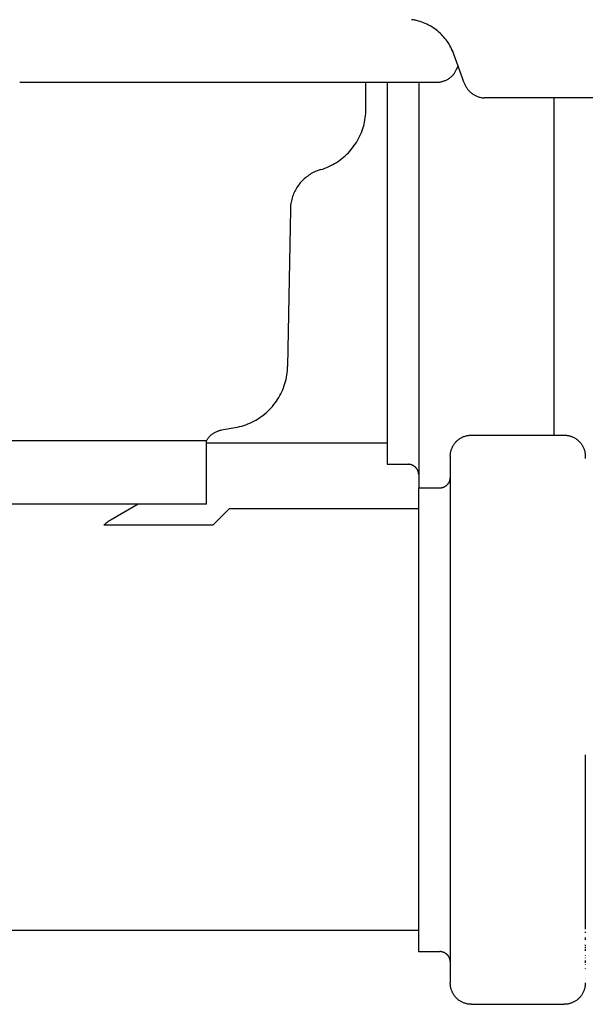
# Model space of a CAD drawing. Units: millimetres. Extents: x -938 to 943, y -937 to 953.
# Drawn here: x -600 to -547, y 231 to 325 of the extents above; entities that cross this region are included whole.
import ezdxf

# ---------------------------------------------------------------- set-up
doc = ezdxf.new("R2010")
doc.units = ezdxf.units.MM
doc.header["$MEASUREMENT"] = 0
doc.layers.add('Default', color=7, linetype='Continuous', true_color=0x000000)
doc.layers.add('Make2D$visible$lines', color=7, linetype='Continuous', true_color=0x000000)

msp = doc.modelspace()

# ---------------------------------------------------------------- linework, layer by layer
at = {"layer": 'Default', "color": 7, "true_color": 0xffffff}
for p, q in [((-557.974, 318.672), (-557.948, 318.602)), ((-557.948, 318.602), (-557.919, 318.533)), ((-557.919, 318.533), (-557.888, 318.465)), ((-557.888, 318.465), (-557.855, 318.398)), ((-557.855, 318.398), (-557.819, 318.332)), ((-557.819, 318.332), (-557.781, 318.267)), ((-557.781, 318.267), (-557.741, 318.204)), ((-557.741, 318.204), (-557.699, 318.142)), ((-557.699, 318.142), (-557.655, 318.082)), ((-557.655, 318.082), (-557.608, 318.024)), ((-557.608, 318.024), (-557.56, 317.967)), ((-557.56, 317.967), (-557.509, 317.911)), ((-557.509, 317.911), (-557.457, 317.858)), ((-557.457, 317.858), (-557.403, 317.806)), ((-557.403, 317.806), (-557.347, 317.757)), ((-557.347, 317.757), (-557.289, 317.709)), ((-557.289, 317.709), (-557.23, 317.663)), ((-557.23, 317.663), (-557.169, 317.62)), ((-557.169, 317.62), (-557.107, 317.578)), ((-557.107, 317.578), (-557.043, 317.539)), ((-557.043, 317.539), (-556.978, 317.502)), ((-556.978, 317.502), (-556.912, 317.467)), ((-556.912, 317.467), (-556.844, 317.435)), ((-556.844, 317.435), (-556.776, 317.405)), ((-556.776, 317.405), (-556.706, 317.377)), ((-556.706, 317.377), (-556.636, 317.352)), ((-556.636, 317.352), (-556.565, 317.33)), ((-556.565, 317.33), (-556.493, 317.309)), ((-556.493, 317.309), (-556.42, 317.292)), ((-556.42, 317.292), (-556.347, 317.277)), ((-556.347, 317.277), (-556.273, 317.264)), ((-556.273, 317.264), (-556.199, 317.254)), ((-556.199, 317.254), (-556.124, 317.247)), ((-556.124, 317.247), (-556.05, 317.242))]:
    msp.add_line(p, q, dxfattribs=at)
at = {"layer": 'Make2D$visible$lines', "color": 7, "true_color": 0xffffff}
for p, q in [((-562.89, 324.663), (-562.967, 324.671)), ((-562.792, 324.65), (-562.89, 324.663)), ((-562.695, 324.635), (-562.792, 324.65)), ((-562.599, 324.617), (-562.695, 324.635)), ((-562.503, 324.595), (-562.599, 324.617)), ((-562.407, 324.571), (-562.503, 324.595)), ((-562.313, 324.545), (-562.407, 324.571)), ((-562.149, 324.495), (-562.313, 324.545)), ((-561.986, 324.44), (-562.149, 324.495)), ((-561.826, 324.379), (-561.986, 324.44)), ((-561.668, 324.313), (-561.826, 324.379)), ((-561.512, 324.242), (-561.668, 324.313)), ((-561.359, 324.166), (-561.512, 324.242)), ((-561.208, 324.085), (-561.359, 324.166)), ((-561.06, 323.998), (-561.208, 324.085)), ((-560.916, 323.907), (-561.06, 323.998)), ((-560.778, 323.812), (-560.916, 323.907)), ((-560.643, 323.713), (-560.778, 323.812)), ((-560.512, 323.609), (-560.643, 323.713)), ((-560.385, 323.5), (-560.512, 323.609)), ((-560.261, 323.388), (-560.385, 323.5)), ((-560.141, 323.271), (-560.261, 323.388)), ((-560.025, 323.151), (-560.141, 323.271)), ((-559.913, 323.027), (-560.025, 323.151)), ((-559.805, 322.899), (-559.913, 323.027)), ((-559.701, 322.767), (-559.805, 322.899)), ((-559.603, 322.632), (-559.701, 322.767)), ((-559.508, 322.494), (-559.603, 322.632)), ((-559.419, 322.353), (-559.508, 322.494)), ((-559.334, 322.208), (-559.419, 322.353)), ((-559.254, 322.061), (-559.334, 322.208)), ((-559.179, 321.912), (-559.254, 322.061)), ((-559.109, 321.76), (-559.179, 321.912)), ((-559.044, 321.606), (-559.109, 321.76)), ((-557.974, 318.672), (-559.098, 321.761)), ((-558.975, 319.518), (-559.017, 319.464)), ((-558.935, 319.574), (-558.975, 319.518)), ((-558.896, 319.631), (-558.935, 319.574)), ((-558.86, 319.689), (-558.896, 319.631)), ((-558.826, 319.749), (-558.86, 319.689)), ((-558.793, 319.809), (-558.826, 319.749)), ((-558.763, 319.871), (-558.793, 319.809)), ((-558.565, 320.296), (-558.763, 319.871)), ((-599.992, 318.716), (-600.128, 318.716)), ((-599.469, 318.716), (-599.992, 318.716)), ((-599.288, 318.716), (-599.469, 318.716)), ((-598.759, 318.716), (-599.288, 318.716)), ((-598.588, 318.716), (-598.759, 318.716)), ((-598.05, 318.716), (-598.588, 318.716)), ((-597.891, 318.716), (-598.05, 318.716)), ((-597.344, 318.716), (-597.891, 318.716)), ((-597.196, 318.716), (-597.344, 318.716)), ((-596.64, 318.716), (-597.196, 318.716)), ((-596.509, 318.716), (-596.64, 318.716)), ((-595.938, 318.716), (-596.509, 318.716)), ((-595.824, 318.716), (-595.938, 318.716)), ((-595.246, 318.716), (-595.824, 318.716)), ((-595.143, 318.716), (-595.246, 318.716)), ((-594.567, 318.716), (-595.143, 318.716)), ((-594.465, 318.716), (-594.567, 318.716)), ((-593.893, 318.716), (-594.465, 318.716)), ((-593.849, 318.716), (-593.893, 318.716)), ((-590.072, 318.716), (-593.849, 318.716)), ((-589.941, 318.716), (-590.072, 318.716)), ((-589.668, 318.716), (-589.941, 318.716)), ((-589.27, 318.716), (-589.668, 318.716)), ((-588.877, 318.716), (-589.27, 318.716)), ((-588.57, 318.716), (-588.877, 318.716)), ((-588.109, 318.716), (-588.57, 318.716)), ((-587.939, 318.716), (-588.109, 318.716)), ((-587.734, 318.716), (-587.939, 318.716)), ((-587.313, 318.716), (-587.734, 318.716)), ((-587.002, 318.716), (-587.313, 318.716)), ((-586.692, 318.716), (-587.002, 318.716)), ((-586.473, 318.716), (-586.692, 318.716)), ((-586.077, 318.716), (-586.473, 318.716)), ((-585.83, 318.716), (-586.077, 318.716)), ((-585.467, 318.716), (-585.83, 318.716)), ((-585.192, 318.716), (-585.467, 318.716)), ((-584.863, 318.716), (-585.192, 318.716)), ((-584.56, 318.716), (-584.863, 318.716)), ((-584.264, 318.716), (-584.56, 318.716)), ((-583.934, 318.716), (-584.264, 318.716)), ((-583.428, 318.716), (-583.934, 318.716)), ((-583.314, 318.716), (-583.428, 318.716)), ((-582.864, 318.716), (-583.314, 318.716)), ((-582.7, 318.716), (-582.864, 318.716)), ((-582.328, 318.716), (-582.7, 318.716)), ((-582.092, 318.716), (-582.328, 318.716)), ((-581.598, 318.716), (-582.092, 318.716)), ((-581.576, 318.716), (-581.598, 318.716)), ((-581.109, 318.716), (-581.576, 318.716)), ((-580.994, 318.716), (-581.109, 318.716)), ((-580.461, 318.716), (-580.994, 318.716)), ((-580.405, 318.716), (-580.461, 318.716)), ((-565.819, 318.716), (-580.405, 318.716)), ((-567.301, 316.204), (-567.301, 318.716)), ((-565.765, 318.716), (-565.819, 318.716)), ((-565.513, 318.716), (-565.765, 318.716)), ((-565.46, 318.716), (-565.513, 318.716)), ((-565.216, 318.716), (-565.46, 318.716)), ((-565.297, 318.716), (-565.297, 301.564)), ((-565.165, 318.716), (-565.216, 318.716)), ((-564.929, 318.716), (-565.165, 318.716)), ((-564.879, 318.716), (-564.929, 318.716)), ((-564.651, 318.716), (-564.879, 318.716)), ((-564.603, 318.716), (-564.651, 318.716)), ((-564.383, 318.716), (-564.603, 318.716)), ((-564.337, 318.716), (-564.383, 318.716)), ((-564.124, 318.716), (-564.337, 318.716)), ((-564.08, 318.716), (-564.124, 318.716)), ((-563.875, 318.716), (-564.08, 318.716)), ((-563.832, 318.716), (-563.875, 318.716)), ((-563.682, 318.716), (-563.832, 318.716)), ((-563.594, 318.716), (-563.682, 318.716)), ((-563.45, 318.716), (-563.594, 318.716)), ((-563.366, 318.716), (-563.45, 318.716)), ((-563.226, 318.716), (-563.366, 318.716)), ((-563.147, 318.716), (-563.226, 318.716)), ((-563.011, 318.716), (-563.147, 318.716)), ((-562.937, 318.716), (-563.011, 318.716)), ((-562.805, 318.716), (-562.937, 318.716)), ((-562.737, 318.716), (-562.805, 318.716)), ((-562.608, 318.716), (-562.737, 318.716)), ((-562.546, 318.716), (-562.608, 318.716)), ((-562.42, 318.716), (-562.546, 318.716)), ((-562.364, 318.716), (-562.42, 318.716)), ((-562.241, 318.716), (-562.364, 318.716)), ((-562.297, 318.716), (-562.297, 301.165)), ((-562.191, 318.716), (-562.241, 318.716)), ((-562.071, 318.716), (-562.191, 318.716)), ((-562.028, 318.716), (-562.071, 318.716)), ((-561.91, 318.716), (-562.028, 318.716)), ((-561.874, 318.716), (-561.91, 318.716)), ((-561.758, 318.716), (-561.874, 318.716)), ((-561.465, 318.716), (-561.758, 318.716)), ((-561.257, 318.716), (-561.465, 318.716)), ((-561.146, 318.716), (-561.257, 318.716)), ((-560.976, 318.716), (-561.146, 318.716)), ((-560.886, 318.716), (-560.976, 318.716)), ((-560.872, 318.716), (-560.886, 318.716)), ((-560.819, 318.716), (-560.872, 318.716)), ((-560.803, 318.716), (-560.819, 318.716)), ((-560.76, 318.716), (-560.803, 318.716)), ((-560.743, 318.716), (-560.76, 318.716)), ((-560.696, 318.716), (-560.743, 318.716)), ((-560.608, 318.716), (-560.696, 318.716)), ((-560.579, 318.716), (-560.608, 318.716)), ((-560.576, 318.716), (-560.581, 318.716)), ((-560.507, 318.718), (-560.576, 318.716)), ((-560.438, 318.721), (-560.507, 318.718)), ((-560.37, 318.727), (-560.438, 318.721)), ((-560.302, 318.735), (-560.37, 318.727)), ((-560.234, 318.746), (-560.302, 318.735)), ((-560.166, 318.759), (-560.234, 318.746)), ((-560.099, 318.774), (-560.166, 318.759)), ((-560.033, 318.792), (-560.099, 318.774)), ((-559.967, 318.812), (-560.033, 318.792)), ((-559.902, 318.834), (-559.967, 318.812)), ((-559.838, 318.858), (-559.902, 318.834)), ((-559.774, 318.884), (-559.838, 318.858)), ((-559.712, 318.913), (-559.774, 318.884)), ((-559.65, 318.944), (-559.712, 318.913)), ((-559.59, 318.977), (-559.65, 318.944)), ((-559.531, 319.012), (-559.59, 318.977)), ((-559.473, 319.049), (-559.531, 319.012)), ((-559.416, 319.087), (-559.473, 319.049)), ((-559.361, 319.128), (-559.416, 319.087)), ((-559.307, 319.171), (-559.361, 319.128)), ((-559.254, 319.215), (-559.307, 319.171)), ((-559.204, 319.262), (-559.254, 319.215)), ((-559.154, 319.31), (-559.204, 319.262)), ((-559.107, 319.359), (-559.154, 319.31)), ((-559.061, 319.411), (-559.107, 319.359)), ((-559.017, 319.464), (-559.061, 319.411)), ((-553.234, 317.242), (-556.05, 317.242)), ((-522.208, 317.242), (-553.234, 317.242)), ((-549.497, 317.242), (-549.497, 301.165)), ((-567.333, 315.573), (-567.315, 315.781)), ((-567.315, 315.781), (-567.305, 315.988)), ((-567.305, 315.988), (-567.301, 316.197)), ((-567.301, 316.197), (-567.301, 316.204)), ((-567.477, 314.754), (-567.431, 314.957)), ((-567.431, 314.957), (-567.391, 315.161)), ((-567.391, 315.161), (-567.359, 315.367)), ((-567.359, 315.367), (-567.333, 315.573)), ((-567.813, 313.77), (-567.733, 313.962)), ((-567.733, 313.962), (-567.658, 314.157)), ((-567.658, 314.157), (-567.591, 314.354)), ((-567.591, 314.354), (-567.531, 314.553)), ((-567.531, 314.553), (-567.477, 314.754)), ((-568.314, 312.86), (-568.202, 313.035)), ((-568.202, 313.035), (-568.095, 313.214)), ((-568.095, 313.214), (-567.995, 313.396)), ((-567.995, 313.396), (-567.901, 313.582)), ((-567.901, 313.582), (-567.813, 313.77)), ((-569.112, 311.901), (-568.965, 312.049)), ((-568.965, 312.049), (-568.824, 312.202)), ((-568.824, 312.202), (-568.688, 312.36)), ((-568.688, 312.36), (-568.558, 312.522)), ((-568.558, 312.522), (-568.433, 312.689)), ((-568.433, 312.689), (-568.314, 312.86)), ((-570.267, 311.02), (-570.09, 311.128)), ((-570.09, 311.128), (-569.916, 311.243)), ((-569.916, 311.243), (-569.746, 311.363)), ((-569.746, 311.363), (-569.58, 311.489)), ((-569.58, 311.489), (-569.419, 311.621)), ((-569.419, 311.621), (-569.263, 311.759)), ((-569.263, 311.759), (-569.112, 311.901)), ((-572.237, 310.194), (-572.359, 310.131)), ((-572.114, 310.252), (-572.237, 310.194)), ((-571.988, 310.306), (-572.114, 310.252)), ((-571.861, 310.356), (-571.988, 310.306)), ((-571.731, 310.401), (-571.861, 310.356)), ((-571.601, 310.442), (-571.731, 310.401)), ((-571.601, 310.442), (-571.402, 310.505)), ((-571.402, 310.505), (-571.206, 310.574)), ((-571.206, 310.574), (-571.012, 310.65)), ((-571.012, 310.65), (-570.821, 310.733)), ((-570.821, 310.733), (-570.633, 310.822)), ((-570.633, 310.822), (-570.449, 310.918)), ((-570.449, 310.918), (-570.267, 311.02)), ((-573.432, 309.292), (-573.522, 309.189)), ((-573.338, 309.392), (-573.432, 309.292)), ((-573.241, 309.488), (-573.338, 309.392)), ((-573.141, 309.581), (-573.241, 309.488)), ((-573.038, 309.671), (-573.141, 309.581)), ((-572.932, 309.757), (-573.038, 309.671)), ((-572.822, 309.84), (-572.932, 309.757)), ((-572.71, 309.918), (-572.822, 309.84)), ((-572.596, 309.993), (-572.71, 309.918)), ((-572.479, 310.064), (-572.596, 309.993)), ((-572.359, 310.131), (-572.479, 310.064)), ((-574.048, 308.39), (-574.107, 308.267)), ((-573.984, 308.512), (-574.048, 308.39)), ((-573.917, 308.631), (-573.984, 308.512)), ((-573.846, 308.748), (-573.917, 308.631)), ((-573.771, 308.862), (-573.846, 308.748)), ((-573.692, 308.974), (-573.771, 308.862)), ((-573.609, 309.083), (-573.692, 308.974)), ((-573.522, 309.189), (-573.609, 309.083)), ((-574.397, 307.356), (-574.42, 307.221)), ((-574.369, 307.49), (-574.397, 307.356)), ((-574.336, 307.623), (-574.369, 307.49)), ((-574.299, 307.755), (-574.336, 307.623)), ((-574.258, 307.885), (-574.299, 307.755)), ((-574.212, 308.014), (-574.258, 307.885)), ((-574.161, 308.141), (-574.212, 308.014)), ((-574.107, 308.267), (-574.161, 308.141)), ((-574.467, 306.676), (-574.727, 291.777)), ((-574.462, 306.813), (-574.467, 306.676)), ((-574.453, 306.95), (-574.462, 306.813)), ((-574.439, 307.086), (-574.453, 306.95)), ((-574.42, 307.221), (-574.439, 307.086)), ((-565.297, 301.564), (-565.297, 282.486)), ((-562.297, 301.165), (-562.297, 280.251)), ((-549.497, 301.165), (-549.497, 285.251)), ((-574.748, 291.364), (-574.734, 291.571)), ((-574.734, 291.571), (-574.727, 291.777)), ((-574.926, 290.347), (-574.876, 290.548)), ((-574.876, 290.548), (-574.834, 290.75)), ((-574.834, 290.75), (-574.798, 290.954)), ((-574.798, 290.954), (-574.77, 291.159)), ((-574.77, 291.159), (-574.748, 291.364)), ((-575.192, 289.564), (-575.115, 289.756)), ((-575.115, 289.756), (-575.045, 289.951)), ((-575.045, 289.951), (-574.982, 290.148)), ((-574.982, 290.148), (-574.926, 290.347)), ((-575.671, 288.649), (-575.563, 288.825)), ((-575.563, 288.825), (-575.461, 289.005)), ((-575.461, 289.005), (-575.365, 289.188)), ((-575.365, 289.188), (-575.275, 289.375)), ((-575.275, 289.375), (-575.192, 289.564)), ((-576.443, 287.68), (-576.301, 287.83)), ((-576.301, 287.83), (-576.164, 287.985)), ((-576.164, 287.985), (-576.032, 288.145)), ((-576.032, 288.145), (-575.906, 288.309)), ((-575.906, 288.309), (-575.786, 288.477)), ((-575.786, 288.477), (-575.671, 288.649)), ((-577.571, 286.778), (-577.397, 286.89)), ((-577.397, 286.89), (-577.227, 287.008)), ((-577.227, 287.008), (-577.061, 287.131)), ((-577.061, 287.131), (-576.899, 287.261)), ((-576.899, 287.261), (-576.742, 287.395)), ((-576.742, 287.395), (-576.59, 287.535)), ((-576.59, 287.535), (-576.443, 287.68)), ((-580.996, 285.742), (-579.684, 285.973)), ((-579.684, 285.973), (-579.481, 286.013)), ((-579.481, 286.013), (-579.28, 286.059)), ((-579.28, 286.059), (-579.08, 286.112)), ((-579.08, 286.112), (-578.882, 286.172)), ((-578.882, 286.172), (-578.686, 286.239)), ((-578.686, 286.239), (-578.493, 286.313)), ((-578.493, 286.313), (-578.302, 286.393)), ((-578.302, 286.393), (-578.115, 286.48)), ((-578.115, 286.48), (-577.93, 286.573)), ((-577.93, 286.573), (-577.749, 286.673)), ((-577.749, 286.673), (-577.571, 286.778)), ((-582.315, 284.878), (-582.277, 284.933)), ((-582.277, 284.933), (-582.237, 284.988)), ((-582.237, 284.988), (-582.195, 285.041)), ((-582.195, 285.041), (-582.151, 285.092)), ((-582.151, 285.092), (-582.106, 285.142)), ((-582.106, 285.142), (-582.059, 285.191)), ((-582.059, 285.191), (-582.01, 285.237)), ((-582.01, 285.237), (-581.96, 285.283)), ((-581.96, 285.283), (-581.908, 285.326)), ((-581.908, 285.326), (-581.855, 285.368)), ((-581.855, 285.368), (-581.8, 285.407)), ((-581.8, 285.407), (-581.744, 285.445)), ((-581.744, 285.445), (-581.687, 285.481)), ((-581.687, 285.481), (-581.629, 285.515)), ((-581.629, 285.515), (-581.569, 285.548)), ((-581.569, 285.548), (-581.509, 285.578)), ((-581.509, 285.578), (-581.447, 285.606)), ((-581.447, 285.606), (-581.385, 285.632)), ((-581.385, 285.632), (-581.322, 285.655)), ((-581.322, 285.655), (-581.258, 285.677)), ((-581.258, 285.677), (-581.193, 285.697)), ((-581.193, 285.697), (-581.128, 285.714)), ((-581.128, 285.714), (-581.062, 285.729)), ((-581.062, 285.729), (-580.996, 285.742)), ((-558.398, 284.923), (-558.34, 284.96)), ((-558.34, 284.96), (-558.281, 284.994)), ((-558.281, 284.994), (-558.221, 285.027)), ((-558.221, 285.027), (-558.16, 285.057)), ((-558.16, 285.057), (-558.098, 285.085)), ((-558.098, 285.085), (-558.035, 285.111)), ((-558.035, 285.111), (-557.971, 285.135)), ((-557.971, 285.135), (-557.906, 285.157)), ((-557.906, 285.157), (-557.841, 285.177)), ((-557.841, 285.177), (-557.775, 285.194)), ((-557.775, 285.194), (-557.708, 285.209)), ((-557.708, 285.209), (-557.641, 285.222)), ((-557.641, 285.222), (-557.573, 285.232)), ((-557.573, 285.232), (-557.506, 285.24)), ((-557.506, 285.24), (-557.438, 285.246)), ((-557.438, 285.246), (-557.369, 285.25)), ((-557.369, 285.25), (-557.301, 285.251)), ((-557.301, 285.251), (-548.501, 285.251)), ((-548.501, 285.251), (-548.433, 285.25)), ((-548.433, 285.25), (-548.365, 285.246)), ((-548.365, 285.246), (-548.296, 285.24)), ((-548.296, 285.24), (-548.229, 285.232)), ((-548.229, 285.232), (-548.161, 285.222)), ((-548.161, 285.222), (-548.094, 285.209)), ((-548.094, 285.209), (-548.027, 285.194)), ((-548.027, 285.194), (-547.961, 285.177)), ((-547.961, 285.177), (-547.896, 285.157)), ((-547.896, 285.157), (-547.831, 285.135)), ((-547.831, 285.135), (-547.767, 285.111)), ((-547.767, 285.111), (-547.704, 285.085)), ((-547.704, 285.085), (-547.642, 285.057)), ((-547.642, 285.057), (-547.581, 285.027)), ((-547.581, 285.027), (-547.521, 284.994)), ((-547.521, 284.994), (-547.462, 284.96)), ((-547.462, 284.96), (-547.404, 284.923)), ((-582.418, 284.704), (-618.27, 284.704)), ((-582.418, 284.704), (-582.386, 284.763)), ((-582.418, 278.704), (-582.418, 284.704)), ((-565.297, 284.486), (-582.418, 284.486)), ((-582.386, 284.763), (-582.352, 284.821)), ((-582.352, 284.821), (-582.315, 284.878)), ((-559.162, 283.985), (-559.135, 284.048)), ((-559.135, 284.048), (-559.107, 284.11)), ((-559.107, 284.11), (-559.077, 284.171)), ((-559.077, 284.171), (-559.044, 284.231)), ((-559.044, 284.231), (-559.01, 284.29)), ((-559.01, 284.29), (-558.973, 284.348)), ((-558.973, 284.348), (-558.935, 284.404)), ((-558.935, 284.404), (-558.895, 284.459)), ((-558.895, 284.459), (-558.852, 284.513)), ((-558.852, 284.513), (-558.808, 284.565)), ((-558.808, 284.565), (-558.763, 284.616)), ((-558.763, 284.616), (-558.715, 284.665)), ((-558.715, 284.665), (-558.666, 284.713)), ((-558.666, 284.713), (-558.615, 284.758)), ((-558.615, 284.758), (-558.563, 284.802)), ((-558.563, 284.802), (-558.51, 284.844)), ((-558.51, 284.844), (-558.454, 284.885)), ((-558.454, 284.885), (-558.398, 284.923)), ((-547.404, 284.923), (-547.348, 284.885)), ((-547.348, 284.885), (-547.293, 284.844)), ((-547.293, 284.844), (-547.239, 284.802)), ((-547.239, 284.802), (-547.187, 284.758)), ((-547.187, 284.758), (-547.136, 284.713)), ((-547.136, 284.713), (-547.087, 284.665)), ((-547.087, 284.665), (-547.039, 284.616)), ((-547.039, 284.616), (-546.994, 284.565)), ((-546.994, 284.565), (-546.95, 284.513)), ((-546.95, 284.513), (-546.907, 284.459)), ((-546.907, 284.459), (-546.867, 284.404)), ((-546.867, 284.404), (-546.829, 284.348)), ((-546.829, 284.348), (-546.792, 284.29)), ((-546.792, 284.29), (-546.758, 284.231)), ((-546.758, 284.231), (-546.725, 284.171)), ((-546.725, 284.171), (-546.695, 284.11)), ((-546.695, 284.11), (-546.667, 284.048)), ((-546.667, 284.048), (-546.64, 283.985)), ((-559.301, 283.251), (-559.3, 283.319)), ((-559.301, 283.251), (-559.301, 283.251)), ((-559.301, 283.251), (-559.301, 283.251)), ((-559.301, 283.251), (-559.301, 283.251)), ((-559.301, 283.251), (-559.301, 283.251)), ((-559.301, 283.251), (-559.301, 283.25)), ((-559.301, 283.25), (-559.301, 283.248)), ((-559.301, 283.248), (-559.301, 283.238)), ((-559.301, 283.238), (-559.301, 283.196)), ((-559.301, 283.196), (-559.301, 283.029)), ((-559.3, 283.319), (-559.296, 283.387)), ((-559.296, 283.387), (-559.291, 283.455)), ((-559.291, 283.455), (-559.282, 283.523)), ((-559.282, 283.523), (-559.272, 283.591)), ((-559.272, 283.591), (-559.259, 283.658)), ((-559.259, 283.658), (-559.244, 283.724)), ((-559.244, 283.724), (-559.227, 283.79)), ((-559.227, 283.79), (-559.207, 283.856)), ((-559.207, 283.856), (-559.186, 283.921)), ((-559.186, 283.921), (-559.162, 283.985)), ((-546.64, 283.985), (-546.616, 283.921)), ((-546.616, 283.921), (-546.595, 283.856)), ((-546.595, 283.856), (-546.575, 283.79)), ((-546.575, 283.79), (-546.558, 283.724)), ((-546.558, 283.724), (-546.543, 283.658)), ((-546.543, 283.658), (-546.53, 283.591)), ((-546.53, 283.591), (-546.52, 283.523)), ((-546.52, 283.523), (-546.512, 283.455)), ((-546.512, 283.455), (-546.506, 283.387)), ((-546.506, 283.387), (-546.502, 283.319)), ((-546.502, 283.319), (-546.501, 283.251)), ((-546.501, 283.251), (-546.501, 283.16)), ((-546.501, 283.133), (-546.501, 283.029)), ((-565.297, 282.486), (-563.297, 282.486)), ((-563.262, 282.485), (-563.297, 282.486)), ((-563.227, 282.483), (-563.262, 282.485)), ((-563.193, 282.48), (-563.227, 282.483)), ((-563.159, 282.476), (-563.193, 282.48)), ((-563.124, 282.471), (-563.159, 282.476)), ((-563.09, 282.464), (-563.124, 282.471)), ((-563.057, 282.457), (-563.09, 282.464)), ((-563.023, 282.448), (-563.057, 282.457)), ((-562.99, 282.438), (-563.023, 282.448)), ((-562.957, 282.427), (-562.99, 282.438)), ((-562.925, 282.414), (-562.957, 282.427)), ((-562.893, 282.401), (-562.925, 282.414)), ((-562.862, 282.386), (-562.893, 282.401)), ((-562.831, 282.371), (-562.862, 282.386)), ((-562.8, 282.354), (-562.831, 282.371)), ((-562.771, 282.336), (-562.8, 282.354)), ((-562.741, 282.318), (-562.771, 282.336)), ((-562.713, 282.298), (-562.741, 282.318)), ((-562.685, 282.277), (-562.713, 282.298)), ((-562.658, 282.256), (-562.685, 282.277)), ((-562.632, 282.233), (-562.658, 282.256)), ((-562.607, 282.209), (-562.632, 282.233)), ((-562.582, 282.185), (-562.607, 282.209)), ((-562.558, 282.16), (-562.582, 282.185)), ((-562.535, 282.134), (-562.558, 282.16)), ((-562.513, 282.107), (-562.535, 282.134)), ((-559.301, 283.028), (-559.301, 254.93)), ((-562.492, 282.08), (-562.513, 282.107)), ((-562.472, 282.051), (-562.492, 282.08)), ((-562.453, 282.022), (-562.472, 282.051)), ((-562.435, 281.993), (-562.453, 282.022)), ((-562.418, 281.963), (-562.435, 281.993)), ((-562.402, 281.932), (-562.418, 281.963)), ((-562.388, 281.901), (-562.402, 281.932)), ((-562.374, 281.869), (-562.388, 281.901)), ((-562.361, 281.837), (-562.374, 281.869)), ((-562.35, 281.804), (-562.361, 281.837)), ((-562.339, 281.771), (-562.35, 281.804)), ((-562.33, 281.738), (-562.339, 281.771)), ((-562.322, 281.704), (-562.33, 281.738)), ((-562.315, 281.67), (-562.322, 281.704)), ((-562.309, 281.636), (-562.315, 281.67)), ((-562.305, 281.602), (-562.309, 281.636)), ((-562.302, 281.567), (-562.305, 281.602)), ((-562.299, 281.533), (-562.302, 281.567)), ((-559.306, 281.17), (-559.304, 281.204)), ((-560.163, 280.26), (-560.129, 280.266)), ((-560.129, 280.266), (-560.095, 280.272)), ((-560.095, 280.272), (-560.061, 280.28)), ((-560.061, 280.28), (-560.028, 280.289)), ((-560.028, 280.289), (-559.994, 280.299)), ((-559.994, 280.299), (-559.962, 280.31)), ((-559.962, 280.31), (-559.929, 280.322)), ((-559.929, 280.322), (-559.897, 280.336)), ((-559.897, 280.336), (-559.866, 280.35)), ((-559.866, 280.35), (-559.835, 280.366)), ((-559.835, 280.366), (-559.805, 280.382)), ((-559.805, 280.382), (-559.775, 280.4)), ((-559.775, 280.4), (-559.746, 280.419)), ((-559.746, 280.419), (-559.717, 280.439)), ((-559.717, 280.439), (-559.69, 280.459)), ((-559.69, 280.459), (-559.663, 280.481)), ((-559.663, 280.481), (-559.636, 280.504)), ((-559.636, 280.504), (-559.611, 280.527)), ((-559.611, 280.527), (-559.586, 280.551)), ((-559.586, 280.551), (-559.563, 280.577)), ((-559.563, 280.577), (-559.54, 280.603)), ((-559.54, 280.603), (-559.518, 280.629)), ((-559.518, 280.629), (-559.497, 280.657)), ((-559.497, 280.657), (-559.477, 280.685)), ((-559.477, 280.685), (-559.458, 280.714)), ((-559.458, 280.714), (-559.44, 280.744)), ((-559.44, 280.744), (-559.423, 280.774)), ((-559.423, 280.774), (-559.407, 280.805)), ((-559.407, 280.805), (-559.392, 280.836)), ((-559.392, 280.836), (-559.378, 280.868)), ((-559.378, 280.868), (-559.366, 280.9)), ((-559.366, 280.9), (-559.354, 280.933)), ((-559.354, 280.933), (-559.344, 280.966)), ((-559.344, 280.966), (-559.334, 280.999)), ((-559.334, 280.999), (-559.326, 281.033)), ((-559.326, 281.033), (-559.32, 281.067)), ((-559.32, 281.067), (-559.314, 281.101)), ((-559.314, 281.101), (-559.309, 281.135)), ((-559.309, 281.135), (-559.306, 281.17)), ((-562.301, 280.251), (-560.301, 280.251)), ((-562.301, 280.251), (-562.301, 280.251)), ((-562.301, 280.251), (-562.301, 280.251)), ((-562.301, 280.251), (-562.301, 280.251)), ((-562.301, 280.251), (-562.301, 280.251)), ((-562.301, 280.251), (-562.301, 280.25)), ((-562.301, 280.25), (-562.301, 280.249)), ((-562.301, 280.249), (-562.301, 280.24)), ((-562.301, 280.24), (-562.301, 280.203)), ((-562.301, 280.203), (-562.301, 280.056)), ((-562.301, 280.056), (-562.301, 255.329)), ((-560.301, 280.251), (-560.266, 280.251)), ((-560.266, 280.251), (-560.232, 280.253)), ((-560.232, 280.253), (-560.197, 280.256)), ((-560.197, 280.256), (-560.163, 280.26)), ((-582.418, 278.704), (-662.184, 278.704)), ((-588.887, 278.704), (-591.456, 277.221)), ((-580.255, 278.25), (-581.801, 276.704)), ((-562.301, 278.251), (-580.254, 278.251)), ((-592.067, 276.787), (-592.16, 276.704)), ((-581.801, 276.704), (-592.16, 276.704)), ((-591.971, 276.867), (-592.067, 276.787)), ((-591.872, 276.944), (-591.971, 276.867)), ((-591.772, 277.018), (-591.872, 276.944)), ((-591.668, 277.089), (-591.772, 277.018)), ((-591.563, 277.156), (-591.668, 277.089)), ((-591.456, 277.221), (-591.563, 277.156)), ((-562.301, 255.329), (-562.301, 236.251)), ((-559.301, 254.93), (-559.301, 233.251)), ((-546.501, 254.915), (-546.501, 238.382)), ((-562.301, 238.251), (-616.416, 238.251)), ((-546.501, 238.116), (-546.501, 238.042)), ((-546.501, 237.587), (-546.501, 237.374)), ((-546.501, 236.909), (-546.501, 236.802)), ((-546.501, 236.712), (-546.501, 236.598)), ((-546.501, 236.502), (-546.501, 236.321)), ((-562.301, 236.251), (-560.301, 236.251)), ((-560.266, 236.25), (-560.301, 236.251)), ((-560.232, 236.249), (-560.266, 236.25)), ((-560.197, 236.246), (-560.232, 236.249)), ((-560.163, 236.241), (-560.197, 236.246)), ((-560.129, 236.236), (-560.163, 236.241)), ((-560.095, 236.23), (-560.129, 236.236)), ((-560.061, 236.222), (-560.095, 236.23)), ((-560.028, 236.213), (-560.061, 236.222)), ((-559.994, 236.203), (-560.028, 236.213)), ((-559.962, 236.192), (-559.994, 236.203)), ((-559.929, 236.179), (-559.962, 236.192)), ((-559.897, 236.166), (-559.929, 236.179)), ((-559.866, 236.151), (-559.897, 236.166)), ((-559.835, 236.136), (-559.866, 236.151)), ((-559.805, 236.119), (-559.835, 236.136)), ((-559.775, 236.101), (-559.805, 236.119)), ((-559.746, 236.083), (-559.775, 236.101)), ((-559.717, 236.063), (-559.746, 236.083)), ((-559.69, 236.042), (-559.717, 236.063)), ((-559.663, 236.021), (-559.69, 236.042)), ((-559.636, 235.998), (-559.663, 236.021)), ((-559.611, 235.975), (-559.636, 235.998)), ((-559.586, 235.95), (-559.611, 235.975)), ((-559.563, 235.925), (-559.586, 235.95)), ((-559.54, 235.899), (-559.563, 235.925)), ((-559.518, 235.872), (-559.54, 235.899)), ((-559.497, 235.845), (-559.518, 235.872)), ((-559.477, 235.816), (-559.497, 235.845)), ((-559.458, 235.788), (-559.477, 235.816)), ((-559.44, 235.758), (-559.458, 235.788)), ((-559.423, 235.728), (-559.44, 235.758)), ((-559.407, 235.697), (-559.423, 235.728)), ((-559.392, 235.666), (-559.407, 235.697)), ((-559.378, 235.634), (-559.392, 235.666)), ((-559.366, 235.602), (-559.378, 235.634)), ((-559.354, 235.569), (-559.366, 235.602)), ((-559.344, 235.536), (-559.354, 235.569)), ((-559.334, 235.503), (-559.344, 235.536)), ((-559.326, 235.469), (-559.334, 235.503)), ((-559.32, 235.435), (-559.326, 235.469)), ((-559.314, 235.401), (-559.32, 235.435)), ((-546.501, 235.886), (-546.501, 235.864)), ((-546.501, 235.649), (-546.501, 235.613)), ((-546.501, 235.42), (-546.501, 235.173)), ((-559.309, 235.367), (-559.314, 235.401)), ((-559.306, 235.332), (-559.309, 235.367)), ((-559.304, 235.298), (-559.306, 235.332)), ((-546.501, 235.026), (-546.501, 234.995)), ((-546.501, 234.681), (-546.501, 234.663)), ((-546.501, 234.498), (-546.501, 234.49)), ((-546.501, 233.645), (-546.501, 233.634)), ((-559.3, 233.183), (-559.301, 233.251)), ((-559.296, 233.114), (-559.3, 233.183)), ((-559.291, 233.046), (-559.296, 233.114)), ((-559.282, 232.979), (-559.291, 233.046)), ((-559.272, 232.911), (-559.282, 232.979)), ((-559.259, 232.844), (-559.272, 232.911)), ((-559.244, 232.777), (-559.259, 232.844)), ((-559.227, 232.711), (-559.244, 232.777)), ((-559.207, 232.646), (-559.227, 232.711)), ((-559.186, 232.581), (-559.207, 232.646)), ((-546.595, 232.646), (-546.616, 232.581)), ((-546.575, 232.711), (-546.595, 232.646)), ((-546.558, 232.777), (-546.575, 232.711)), ((-546.543, 232.844), (-546.558, 232.777)), ((-546.53, 232.911), (-546.543, 232.844)), ((-546.52, 232.979), (-546.53, 232.911)), ((-546.512, 233.046), (-546.52, 232.979)), ((-546.506, 233.114), (-546.512, 233.046)), ((-546.502, 233.183), (-546.506, 233.114)), ((-546.501, 233.251), (-546.502, 233.183)), ((-546.501, 233.292), (-546.501, 233.282)), ((-546.501, 233.277), (-546.501, 233.259)), ((-546.501, 233.257), (-546.501, 233.253)), ((-559.162, 232.517), (-559.186, 232.581)), ((-559.135, 232.454), (-559.162, 232.517)), ((-559.107, 232.392), (-559.135, 232.454)), ((-559.077, 232.331), (-559.107, 232.392)), ((-559.044, 232.271), (-559.077, 232.331)), ((-559.01, 232.212), (-559.044, 232.271)), ((-558.973, 232.154), (-559.01, 232.212)), ((-558.935, 232.097), (-558.973, 232.154)), ((-558.895, 232.042), (-558.935, 232.097)), ((-558.852, 231.989), (-558.895, 232.042)), ((-558.808, 231.936), (-558.852, 231.989)), ((-558.763, 231.886), (-558.808, 231.936)), ((-558.715, 231.837), (-558.763, 231.886)), ((-558.666, 231.789), (-558.715, 231.837)), ((-558.615, 231.743), (-558.666, 231.789)), ((-558.563, 231.699), (-558.615, 231.743)), ((-558.51, 231.657), (-558.563, 231.699)), ((-547.239, 231.699), (-547.293, 231.657)), ((-547.187, 231.743), (-547.239, 231.699)), ((-547.136, 231.789), (-547.187, 231.743)), ((-547.087, 231.837), (-547.136, 231.789)), ((-547.039, 231.886), (-547.087, 231.837)), ((-546.994, 231.936), (-547.039, 231.886)), ((-546.95, 231.989), (-546.994, 231.936)), ((-546.907, 232.042), (-546.95, 231.989)), ((-546.867, 232.097), (-546.907, 232.042)), ((-546.829, 232.154), (-546.867, 232.097)), ((-546.792, 232.212), (-546.829, 232.154)), ((-546.758, 232.271), (-546.792, 232.212)), ((-546.725, 232.331), (-546.758, 232.271)), ((-546.695, 232.392), (-546.725, 232.331)), ((-546.667, 232.454), (-546.695, 232.392)), ((-546.64, 232.517), (-546.667, 232.454)), ((-546.616, 232.581), (-546.64, 232.517)), ((-558.454, 231.617), (-558.51, 231.657)), ((-558.398, 231.578), (-558.454, 231.617)), ((-558.34, 231.542), (-558.398, 231.578)), ((-558.281, 231.508), (-558.34, 231.542)), ((-558.221, 231.475), (-558.281, 231.508)), ((-558.16, 231.445), (-558.221, 231.475)), ((-558.098, 231.416), (-558.16, 231.445)), ((-558.035, 231.39), (-558.098, 231.416)), ((-557.971, 231.366), (-558.035, 231.39)), ((-557.906, 231.345), (-557.971, 231.366)), ((-557.841, 231.325), (-557.906, 231.345)), ((-557.775, 231.308), (-557.841, 231.325)), ((-557.708, 231.293), (-557.775, 231.308)), ((-557.641, 231.28), (-557.708, 231.293)), ((-557.573, 231.269), (-557.641, 231.28)), ((-557.506, 231.261), (-557.573, 231.269)), ((-557.438, 231.255), (-557.506, 231.261)), ((-557.369, 231.252), (-557.438, 231.255)), ((-557.301, 231.251), (-557.369, 231.252)), ((-557.301, 231.251), (-548.501, 231.251)), ((-548.433, 231.252), (-548.501, 231.251)), ((-548.365, 231.255), (-548.433, 231.252)), ((-548.296, 231.261), (-548.365, 231.255)), ((-548.229, 231.269), (-548.296, 231.261)), ((-548.161, 231.28), (-548.229, 231.269)), ((-548.094, 231.293), (-548.161, 231.28)), ((-548.027, 231.308), (-548.094, 231.293)), ((-547.961, 231.325), (-548.027, 231.308)), ((-547.896, 231.345), (-547.961, 231.325)), ((-547.831, 231.366), (-547.896, 231.345)), ((-547.767, 231.39), (-547.831, 231.366)), ((-547.704, 231.416), (-547.767, 231.39)), ((-547.642, 231.445), (-547.704, 231.416)), ((-547.581, 231.475), (-547.642, 231.445)), ((-547.521, 231.508), (-547.581, 231.475)), ((-547.462, 231.542), (-547.521, 231.508)), ((-547.404, 231.578), (-547.462, 231.542)), ((-547.348, 231.617), (-547.404, 231.578)), ((-547.293, 231.657), (-547.348, 231.617))]:
    msp.add_line(p, q, dxfattribs=at)

doc.saveas('drawing.dxf')
